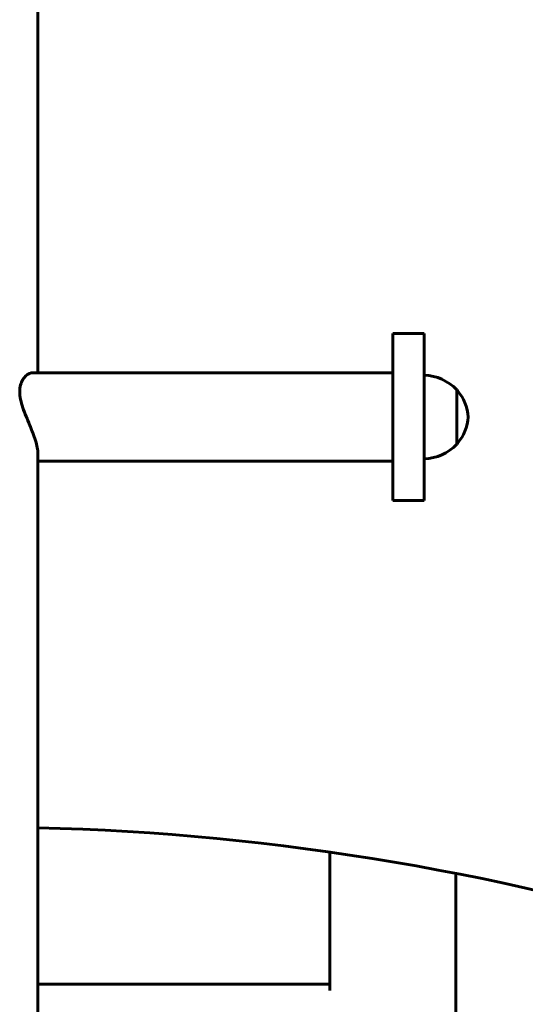
# Model space of a CAD drawing. Units: millimetres. Extents: x 2308 to 16806, y -1731 to 12726.
# Drawn here: x 5970 to 6212, y 9787 to 10259 of the extents above; entities that cross this region are included whole.
import ezdxf

# ---------------------------------------------------------------- set-up
doc = ezdxf.new("R2010")
doc.units = ezdxf.units.MM
doc.header["$LTSCALE"] = 50
doc.layers.add('Widoczne (ISO)', color=7, linetype='Continuous', lineweight=60)

msp = doc.modelspace()

# ---------------------------------------------------------------- linework, layer by layer
at = {"layer": 'Widoczne (ISO)'}
for p, q in [((5978.45, 10286.34), (5978.45, 10089.62)), ((6148.3, 10108.42), (6148.3, 10028.42)), ((6148.3, 10108.42), (6163.3, 10108.42)), ((6163.3, 10028.42), (6163.3, 10108.42)), ((5975.88, 10089.62), (6148.3, 10089.62)), ((6178.8, 10055.42), (6178.8, 10081.42)), ((5978.45, 10051.06), (5978.45, 9761.96)), ((5978.45, 10047.22), (6148.3, 10047.22)), ((6148.3, 10028.42), (6163.3, 10028.42)), ((6118.15, 9860.2), (6118.15, 9793.98)), ((6178.45, 9850), (6178.45, 9754.13)), ((6118.15, 9797.02), (5978.45, 9797.02))]:
    msp.add_line(p, q, dxfattribs=at)
for centre, radius, start, end in [((6162.69, 10066.43), 22, 42.9566, 88.4343), ((6178.35, 10080.42), 1, 41.3246, 63.5321), ((6163.33, 10067.21), 21, 3.2935, 41.3246), ((6163.33, 10069.63), 21, 318.6754, 356.7065), ((6178.35, 10056.42), 1, 296.4679, 318.6754), ((6162.69, 10070.41), 22, 271.5657, 317.0434), ((5948.3, 8672.28), 1200, 72.19745, 88.56029)]:
    msp.add_arc(centre, radius, start, end, dxfattribs=at)
for points, knots in [([(5975.88, 10089.62), (5975.43, 10089.62), (5974.94, 10089.51), (5973.93, 10089.07), (5973.36, 10088.72), (5972.27, 10087.75), (5971.73, 10087.13), (5970.8, 10085.64), (5970.41, 10084.77), (5969.88, 10082.82), (5969.73, 10081.73), (5969.73, 10080.58)], [11.320556, 11.320556, 11.320556, 11.320556, 11.706732, 11.706732, 12.128354, 12.128354, 12.549975, 12.549975, 12.971597, 12.971597, 13.393218, 13.393218, 13.393218, 13.393218]), ([(5969.73, 10080.58), (5969.73, 10079.43), (5969.88, 10078.18), (5970.41, 10075.58), (5970.8, 10074.23), (5971.73, 10071.49), (5972.27, 10070.1), (5973.36, 10067.37), (5973.93, 10066.02), (5974.98, 10063.48), (5975.5, 10062.18), (5976.48, 10059.62), (5976.92, 10058.36), (5977.66, 10055.97), (5977.96, 10054.83), (5978.35, 10052.77), (5978.45, 10051.85), (5978.45, 10051.06)], [0, 0, 0, 0, 0.421621, 0.421621, 0.843243, 0.843243, 1.264864, 1.264864, 1.686486, 1.686486, 2.101941, 2.101941, 2.517395, 2.517395, 2.93285, 2.93285, 3.348305, 3.348305, 3.348305, 3.348305])]:
    msp.add_open_spline(points, degree=3, knots=knots, dxfattribs=at)

doc.saveas('drawing.dxf')
